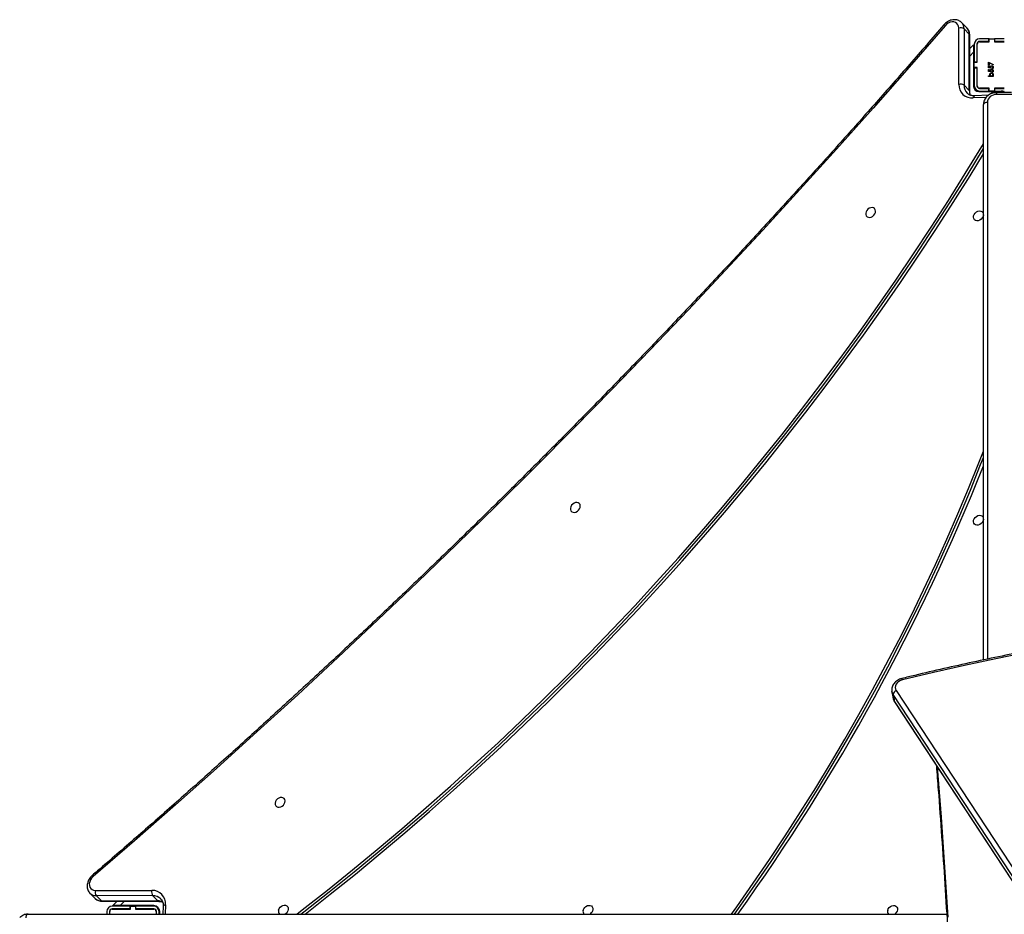
# Model space of a CAD drawing. Units: millimetres. Extents: x -4939 to 384513, y -3372 to 8215.
# Drawn here: x -195 to 560, y 5003 to 5689 of the extents above; entities that cross this region are included whole.
import ezdxf

# ---------------------------------------------------------------- set-up
doc = ezdxf.new("R2010")
doc.units = ezdxf.units.MM
doc.layers.add('Toestel 2D', color=7, linetype='Continuous', lineweight=20)

# ---------------------------------------------------------------- blocks, each defined once
blk = doc.blocks.new('1727')
at = {"color": 7, "linetype": 'Continuous', "lineweight": 25}
for p, q in [((1504.772, 1066.158), (1504.782, 1066.149)), ((1505.183, 1065.746), (1504.782, 1066.149)), ((1504.566, 1061.406), (1504.566, 1065.733)), ((1504.969, 1065.666), (1504.969, 1061.339)), ((1505.37, 1065.263), (1504.969, 1065.666)), ((1505.37, 1060.936), (1505.37, 1065.263)), ((1505.402, 1060.869), (1505.402, 1065.196)), ((1505.754, 1064.502), (1505.754, 1063.127)), ((1505.954, 1064.502), (1505.954, 1063.127)), ((1505.974, 1063.102), (1505.974, 1064.502)), ((1506.879, 1064.902), (1506.154, 1064.902)), ((1506.879, 1064.702), (1506.154, 1064.702)), ((1506.154, 1064.682), (1506.904, 1064.682)), ((1506.879, 1064.702), (1506.879, 1064.902)), ((1506.904, 1064.902), (1506.879, 1064.902)), ((1506.904, 1064.702), (1506.879, 1064.702)), ((1506.904, 1064.682), (1506.904, 1064.902)), ((1506.904, 1064.902), (1507.304, 1064.902)), ((1507.304, 1064.902), (1507.304, 1064.682)), ((1507.329, 1064.902), (1507.304, 1064.902)), ((1507.329, 1064.702), (1507.304, 1064.702)), ((1507.304, 1064.682), (1508.054, 1064.682)), ((1507.329, 1064.702), (1507.329, 1064.902)), ((1508.054, 1064.902), (1507.329, 1064.902)), ((1508.054, 1064.702), (1507.329, 1064.702)), ((1507.961, 1064.682), (1507.981, 1064.702)), ((1505.402, 1064.15), (1505.704, 1064.452)), ((1505.704, 1064.452), (1505.704, 1063.886)), ((1505.704, 1063.886), (1505.704, 1061.252)), ((1505.754, 1063.127), (1505.954, 1063.127)), ((1505.754, 1063.127), (1505.754, 1063.102)), ((1505.754, 1062.702), (1505.754, 1063.102)), ((1505.754, 1063.102), (1505.974, 1063.102)), ((1505.954, 1063.127), (1505.954, 1063.102)), ((1506.852, 1063.108), (1507.211, 1062.924)), ((1506.852, 1062.893), (1506.852, 1063.108)), ((1506.888, 1063.055), (1506.888, 1062.893)), ((1507.196, 1062.897), (1506.888, 1063.055)), ((1505.704, 1062.425), (1505.754, 1062.475)), ((1505.974, 1062.702), (1505.754, 1062.702)), ((1505.754, 1062.702), (1505.754, 1062.677)), ((1505.754, 1062.677), (1505.754, 1061.302)), ((1505.754, 1062.677), (1505.954, 1062.677)), ((1505.954, 1062.702), (1505.954, 1062.677)), ((1505.954, 1062.675), (1505.974, 1062.695)), ((1505.954, 1062.677), (1505.954, 1061.302)), ((1505.974, 1061.302), (1505.974, 1062.702)), ((1506.888, 1062.893), (1506.852, 1062.893)), ((1506.852, 1062.821), (1506.888, 1062.821)), ((1506.852, 1062.677), (1506.852, 1062.821)), ((1507.027, 1062.641), (1506.852, 1062.677)), ((1506.852, 1062.552), (1506.888, 1062.552)), ((1506.852, 1062.408), (1506.852, 1062.552)), ((1507.027, 1062.372), (1506.852, 1062.408)), ((1506.888, 1062.821), (1506.888, 1062.702)), ((1506.888, 1062.702), (1506.98, 1062.683)), ((1506.888, 1062.552), (1506.888, 1062.432)), ((1506.888, 1062.432), (1506.98, 1062.414)), ((1507.112, 1062.605), (1507.112, 1062.637)), ((1507.112, 1062.336), (1507.112, 1062.368)), ((1507.211, 1062.924), (1507.196, 1062.897)), ((1506.843, 1062.053), (1506.993, 1062.053)), ((1506.843, 1062.022), (1506.843, 1062.053)), ((1507.202, 1062.022), (1506.843, 1062.022)), ((1507.155, 1062.053), (1507.202, 1062.053)), ((1507.202, 1062.053), (1507.202, 1062.022)), ((1505.37, 1060.936), (1504.969, 1061.339)), ((1506.104, 1060.852), (1507.195, 1060.852)), ((1506.904, 1061.122), (1506.154, 1061.122)), ((1506.154, 1061.102), (1506.879, 1061.102)), ((1506.154, 1060.902), (1506.879, 1060.902)), ((1506.879, 1060.902), (1506.879, 1061.102)), ((1506.879, 1061.102), (1506.904, 1061.102)), ((1506.879, 1060.902), (1506.904, 1060.902)), ((1506.904, 1060.902), (1506.904, 1061.122)), ((1507.304, 1060.902), (1506.904, 1060.902)), ((1507.195, 1060.852), (1507.761, 1060.852)), ((1508.054, 1061.122), (1507.304, 1061.122)), ((1507.304, 1061.122), (1507.304, 1060.902)), ((1507.304, 1061.102), (1507.329, 1061.102)), ((1507.304, 1060.902), (1507.329, 1060.902)), ((1507.329, 1060.902), (1507.329, 1061.102)), ((1507.329, 1061.102), (1508.054, 1061.102)), ((1507.329, 1060.902), (1508.054, 1060.902)), ((1508.605, 1060.778), (1507.454, 1060.778)), ((1507.687, 1060.778), (1507.761, 1060.852)), ((1506.829, 1060.578), (1505.786, 1060.532)), ((1514.134, 1060.628), (1507.454, 1060.628)), ((1506.454, 1017.279), (1506.454, 1059.872)), ((1499.439, 1014.857), (1499.538, 1014.307)), ((1499.767, 1014.929), (1537.826, 956.976)), ((1537.592, 956.669), (1499.534, 1014.622)), ((1499.534, 1014.622), (1499.633, 1014.072)), ((1499.633, 1014.072), (1537.691, 956.119)), ((1499.649, 1014.031), (1537.707, 956.079)), ((1438.366, 999.608), (1442.696, 999.606)), ((1437.949, 999.394), (1438.35, 998.991)), ((1442.763, 999.203), (1438.433, 999.206)), ((1438.433, 999.206), (1438.835, 998.803)), ((1438.835, 998.803), (1443.164, 998.8)), ((1443.164, 998.8), (1442.763, 999.203)), ((1438.902, 998.771), (1443.231, 998.769)), ((1441.019, 998.392), (1439.644, 998.392)), ((1441.019, 998.192), (1439.644, 998.192)), ((1439.644, 998.172), (1441.044, 998.172)), ((1439.694, 998.442), (1440.022, 998.771)), ((1440.259, 998.442), (1439.694, 998.442)), ((1442.834, 998.442), (1440.259, 998.442)), ((1441.019, 998.192), (1441.019, 998.392)), ((1441.044, 998.392), (1441.019, 998.392)), ((1441.044, 998.192), (1441.019, 998.192)), ((1441.044, 998.172), (1441.044, 998.392)), ((1441.044, 998.392), (1441.444, 998.392)), ((1441.444, 998.392), (1441.444, 998.172)), ((1441.469, 998.392), (1441.444, 998.392)), ((1441.469, 998.192), (1441.444, 998.192)), ((1441.444, 998.172), (1442.844, 998.172)), ((1441.451, 998.172), (1441.471, 998.192)), ((1441.469, 998.192), (1441.469, 998.392)), ((1442.844, 998.392), (1441.469, 998.392)), ((1442.844, 998.192), (1441.469, 998.192)), ((1441.671, 998.392), (1441.721, 998.442)), ((1443.569, 998.386), (1443.543, 997.792)), ((1433.198, 997.792), (1503.636, 997.792)), ((1439.244, 997.992), (1439.244, 997.792)), ((1439.444, 997.992), (1439.444, 997.792)), ((1439.464, 997.792), (1439.464, 997.992)), ((1443.024, 997.992), (1443.024, 997.792)), ((1443.044, 997.792), (1443.044, 997.992)), ((1443.244, 997.792), (1443.244, 997.992)), ((1443.294, 997.792), (1443.294, 997.982))]:
    blk.add_line(p, q, dxfattribs=at)
at = {"color": 8, "linetype": 'Continuous', "lineweight": 25}
for p, q in [((1505.402, 1063.584), (1505.704, 1063.886)), ((1505.974, 1062.27), (1505.954, 1062.25)), ((1505.754, 1062.05), (1505.704, 1062)), ((1507.036, 1060.693), (1507.195, 1060.852)), ((1507.454, 1060.778), (1507.454, 1060.628)), ((1506.653, 1060.41), (1505.665, 1060.367)), ((1506.754, 1060.022), (1506.754, 1017.342)), ((1440.259, 998.442), (1440.588, 998.77)), ((1441.895, 998.192), (1441.875, 998.172)), ((1442.145, 998.442), (1442.095, 998.392)), ((1443.735, 998.507), (1443.703, 997.792))]:
    blk.add_line(p, q, dxfattribs=at)
at = {"color": 7, "linetype": 'Continuous', "lineweight": 25, "flags": 128}
for points in [[(1504.566, 1065.733), (1504.549, 1065.868), (1504.5, 1065.988), (1504.42, 1066.086), (1504.314, 1066.156), (1504.188, 1066.195), (1504.049, 1066.201), (1503.904, 1066.173), (1503.76, 1066.113), (1503.627, 1066.024), (1503.51, 1065.911)], [(1503.51, 1065.911), (1500.761, 1062.741), (1497.99, 1059.588), (1495.197, 1056.454), (1492.381, 1053.339), (1489.544, 1050.241), (1486.685, 1047.163), (1483.805, 1044.104), (1480.903, 1041.064), (1477.981, 1038.044), (1475.038, 1035.043), (1472.074, 1032.063), (1469.09, 1029.103), (1466.086, 1026.163), (1463.063, 1023.244), (1460.019, 1020.346), (1456.957, 1017.469), (1453.875, 1014.613), (1450.775, 1011.779), (1447.656, 1008.967), (1444.518, 1006.177), (1441.362, 1003.409), (1438.189, 1000.664)], [(1507.752, 1060.843), (1507.709, 1060.778), (1507.709, 1060.778)], [(1506.754, 1060.022), (1506.695, 1060.019), (1506.639, 1060.011), (1506.587, 1059.997), (1506.542, 1059.978), (1506.504, 1059.955), (1506.477, 1059.929), (1506.459, 1059.901), (1506.454, 1059.872)], [(1453.813, 997.792), (1454.219, 998.107), (1456.154, 999.63), (1458.074, 1001.177), (1459.977, 1002.747), (1461.864, 1004.34), (1463.733, 1005.955), (1465.585, 1007.592), (1467.418, 1009.251), (1469.234, 1010.931), (1471.03, 1012.632), (1472.807, 1014.354), (1474.565, 1016.095), (1476.303, 1017.857), (1478.02, 1019.638), (1479.717, 1021.438), (1481.392, 1023.257), (1483.047, 1025.094), (1484.679, 1026.949), (1486.29, 1028.822), (1487.878, 1030.711), (1489.443, 1032.618), (1490.985, 1034.54), (1492.503, 1036.479), (1493.998, 1038.432), (1495.468, 1040.401), (1496.914, 1042.385), (1498.336, 1044.383), (1499.732, 1046.394), (1501.103, 1048.419), (1502.448, 1050.456), (1503.768, 1052.506), (1505.061, 1054.569), (1506.328, 1056.642), (1506.454, 1056.852)], [(1454.12, 997.792), (1454.353, 997.972), (1456.288, 999.496), (1458.208, 1001.043), (1460.111, 1002.613), (1461.998, 1004.206), (1463.867, 1005.821), (1465.719, 1007.458), (1467.552, 1009.117), (1469.367, 1010.797), (1471.164, 1012.498), (1472.941, 1014.219), (1474.699, 1015.961), (1476.437, 1017.723), (1478.154, 1019.504), (1479.851, 1021.304), (1481.526, 1023.123), (1483.181, 1024.96), (1484.813, 1026.815), (1486.423, 1028.687), (1488.011, 1030.577), (1489.577, 1032.483), (1491.118, 1034.406), (1492.637, 1036.344), (1494.132, 1038.298), (1495.602, 1040.267), (1497.048, 1042.251), (1498.47, 1044.248), (1499.866, 1046.26), (1501.237, 1048.285), (1502.582, 1050.322), (1503.902, 1052.372), (1505.195, 1054.434), (1506.454, 1056.495)], [(1454.448, 997.792), (1456.375, 999.308), (1458.3, 1000.86), (1460.209, 1002.434), (1462.101, 1004.032), (1463.976, 1005.652), (1465.833, 1007.294), (1467.672, 1008.957), (1469.493, 1010.642), (1471.294, 1012.349), (1473.077, 1014.075), (1474.84, 1015.822), (1476.583, 1017.589), (1478.305, 1019.375), (1480.007, 1021.181), (1481.688, 1023.005), (1483.347, 1024.848), (1484.984, 1026.708), (1486.599, 1028.586), (1488.192, 1030.481), (1489.762, 1032.393), (1491.308, 1034.322), (1492.831, 1036.266), (1494.33, 1038.225), (1495.805, 1040.2), (1497.255, 1042.19), (1498.681, 1044.193), (1500.082, 1046.211), (1501.457, 1048.241), (1502.806, 1050.285), (1504.129, 1052.341), (1505.426, 1054.409), (1506.454, 1056.087)], [(1498.173, 1051.587), (1498.185, 1051.699), (1498.163, 1051.801), (1498.109, 1051.884), (1498.028, 1051.94), (1497.927, 1051.966), (1497.816, 1051.957), (1497.703, 1051.916), (1497.6, 1051.845), (1497.514, 1051.752), (1497.455, 1051.644), (1497.427, 1051.53), (1497.432, 1051.422), (1497.47, 1051.328), (1497.538, 1051.258), (1497.63, 1051.216), (1497.738, 1051.208), (1497.851, 1051.233), (1497.96, 1051.289), (1498.056, 1051.372), (1498.129, 1051.475), (1498.173, 1051.587)], [(1505.702, 1051.33), (1505.746, 1051.442), (1505.82, 1051.544), (1505.915, 1051.627), (1506.024, 1051.684), (1506.138, 1051.709), (1506.245, 1051.7), (1506.337, 1051.659), (1506.405, 1051.588), (1506.443, 1051.495), (1506.449, 1051.386), (1506.42, 1051.273), (1506.361, 1051.165), (1506.276, 1051.071), (1506.172, 1051.001), (1506.06, 1050.959), (1505.948, 1050.951), (1505.847, 1050.976), (1505.766, 1051.033), (1505.713, 1051.116), (1505.69, 1051.218), (1505.702, 1051.33)], [(1487.136, 997.792), (1487.539, 998.355), (1488.802, 1000.153), (1490.039, 1001.965), (1491.251, 1003.79), (1492.436, 1005.628), (1493.594, 1007.478), (1494.726, 1009.339), (1495.83, 1011.212), (1496.907, 1013.095), (1497.957, 1014.988), (1498.978, 1016.891), (1499.971, 1018.803), (1500.935, 1020.724), (1501.87, 1022.652), (1502.776, 1024.589), (1503.653, 1026.532), (1504.501, 1028.481), (1505.318, 1030.436), (1506.105, 1032.397), (1506.454, 1033.292)], [(1487.367, 997.792), (1487.673, 998.221), (1488.936, 1000.019), (1490.173, 1001.831), (1491.384, 1003.656), (1492.569, 1005.494), (1493.728, 1007.344), (1494.86, 1009.205), (1495.964, 1011.078), (1497.041, 1012.961), (1498.09, 1014.854), (1499.112, 1016.757), (1500.104, 1018.669), (1501.069, 1020.59), (1502.004, 1022.518), (1502.91, 1024.454), (1503.787, 1026.397), (1504.634, 1028.347), (1505.452, 1030.302), (1506.239, 1032.263), (1506.454, 1032.812)], [(1475.533, 1028.972), (1475.545, 1029.084), (1475.522, 1029.186), (1475.469, 1029.269), (1475.388, 1029.326), (1475.287, 1029.351), (1475.175, 1029.343), (1475.063, 1029.301), (1474.959, 1029.231), (1474.874, 1029.137), (1474.815, 1029.029), (1474.786, 1028.916), (1474.792, 1028.807), (1474.83, 1028.714), (1474.898, 1028.643), (1474.99, 1028.602), (1475.097, 1028.593), (1475.211, 1028.618), (1475.32, 1028.675), (1475.415, 1028.758), (1475.489, 1028.86), (1475.533, 1028.972)], [(1505.702, 1027.99), (1505.746, 1028.102), (1505.82, 1028.204), (1505.915, 1028.287), (1506.024, 1028.344), (1506.138, 1028.369), (1506.245, 1028.361), (1506.337, 1028.319), (1506.405, 1028.248), (1506.443, 1028.155), (1506.449, 1028.047), (1506.42, 1027.933), (1506.361, 1027.825), (1506.276, 1027.731), (1506.172, 1027.661), (1506.06, 1027.62), (1505.948, 1027.611), (1505.847, 1027.636), (1505.766, 1027.693), (1505.713, 1027.776), (1505.69, 1027.878), (1505.702, 1027.99)], [(1509.792, 1017.847), (1507.394, 1017.363), (1505.002, 1016.852), (1502.617, 1016.313), (1500.239, 1015.747)], [(1500.239, 1015.747), (1500.09, 1015.696), (1499.957, 1015.621), (1499.845, 1015.525), (1499.762, 1015.413), (1499.711, 1015.291), (1499.694, 1015.166), (1499.713, 1015.043), (1499.767, 1014.929)], [(1452.893, 1006.357), (1452.904, 1006.469), (1452.882, 1006.572), (1452.828, 1006.655), (1452.747, 1006.711), (1452.647, 1006.737), (1452.535, 1006.728), (1452.423, 1006.687), (1452.319, 1006.616), (1452.234, 1006.523), (1452.174, 1006.414), (1452.146, 1006.301), (1452.151, 1006.193), (1452.19, 1006.099), (1452.258, 1006.029), (1452.35, 1005.987), (1452.457, 1005.979), (1452.57, 1006.004), (1452.68, 1006.06), (1452.775, 1006.143), (1452.848, 1006.245), (1452.893, 1006.357)], [(1438.189, 1000.664), (1438.076, 1000.547), (1437.987, 1000.414), (1437.926, 1000.271), (1437.898, 1000.126), (1437.904, 999.986), (1437.943, 999.86), (1438.013, 999.755), (1438.111, 999.675), (1438.231, 999.625), (1438.366, 999.608)], [(1452.408, 998.097), (1452.453, 998.209), (1452.526, 998.311), (1452.621, 998.394), (1452.731, 998.451), (1452.844, 998.476), (1452.951, 998.467), (1453.043, 998.426), (1453.111, 998.355), (1453.15, 998.261), (1453.155, 998.153), (1453.127, 998.04), (1453.067, 997.932), (1452.982, 997.838), (1452.921, 997.792)], [(1475.761, 998.084), (1475.806, 998.196), (1475.879, 998.298), (1475.974, 998.381), (1476.084, 998.437), (1476.197, 998.462), (1476.304, 998.454), (1476.396, 998.412), (1476.464, 998.342), (1476.503, 998.248), (1476.508, 998.14), (1476.48, 998.027), (1476.42, 997.918), (1476.335, 997.825), (1476.293, 997.792)], [(1499.114, 998.07), (1499.159, 998.182), (1499.232, 998.284), (1499.327, 998.367), (1499.437, 998.424), (1499.55, 998.449), (1499.657, 998.441), (1499.749, 998.399), (1499.817, 998.329), (1499.856, 998.235), (1499.861, 998.127), (1499.833, 998.013), (1499.773, 997.905), (1499.688, 997.812), (1499.664, 997.792)], [(1433.048, 997.492), (1433.051, 997.55), (1433.06, 997.607), (1433.074, 997.659), (1433.092, 997.704), (1433.115, 997.741), (1433.141, 997.769), (1433.169, 997.786), (1433.198, 997.792)]]:
    blk.add_lwpolyline(points, dxfattribs=at)
at = {"color": 8, "linetype": 'Continuous', "lineweight": 25, "flags": 128}
for points in [[(1505.665, 1060.367), (1505.678, 1060.416), (1505.697, 1060.459), (1505.719, 1060.493), (1505.744, 1060.517), (1505.771, 1060.53), (1505.786, 1060.532)], [(1499.534, 1014.622), (1499.463, 1014.766), (1499.438, 1014.864)], [(1499.538, 1014.307), (1499.562, 1014.216), (1499.633, 1014.072)], [(1499.633, 1014.072), (1499.644, 1014.039), (1499.649, 1014.031)], [(1502.916, 1009.056), (1502.917, 1009.045), (1503.204, 1005.217), (1503.47, 1001.385), (1503.714, 997.549)], [(1443.569, 998.386), (1443.571, 998.401), (1443.584, 998.428), (1443.608, 998.453), (1443.642, 998.475), (1443.685, 998.494), (1443.735, 998.507)]]:
    blk.add_lwpolyline(points, dxfattribs=at)
at = {"color": 8, "linetype": 'Continuous', "lineweight": 25}
for centre, radius, start, end in [((1504.302, 1065.685), 0.667, 358.30943, 43.98322), ((1503.296, 1065.688), 0.309, 46.20811, 67.0862), ((1504.703, 1065.283), 0.667, 358.30957, 43.98309), ((1505.309, 1065.193), 0.0931, 1.79422, 48.64077), ((1505.808, 1061.316), 0.84, 178.47519, 224.03928), ((1506.274, 1060.925), 0.904, 179.32557, 202.14942), ((1505.308, 1060.866), 0.0933, 2.54003, 48.59553), ((1499.838, 1015.666), 0.409, 11.37342, 27.49195), ((1438.417, 1000.881), 0.315, 203.2183, 223.68413), ((1438.413, 999.872), 0.667, 225.01917, 271.68782), ((1438.815, 999.47), 0.668, 225.86824, 271.66634), ((1438.905, 998.864), 0.093, 221.17446, 268.13669), ((1442.785, 998.363), 0.84, 45.73954, 91.50216), ((1443.174, 997.895), 0.905, 67.8464, 90.6434), ((1443.234, 998.862), 0.0931, 221.19065, 267.50615)]:
    blk.add_arc(centre, radius, start, end, dxfattribs=at)
at = {"color": 7, "linetype": 'Continuous', "lineweight": 25}
for centre, radius, start, end in [((1504.698, 1065.286), 0.466, 54.54417, 106.46083), ((1506.154, 1064.502), 0.4, 90, 180), ((1506.154, 1064.502), 0.2, 90, 180), ((1506.154, 1064.502), 0.18, 90, 180), ((1504.698, 1060.959), 0.466, 54.54403, 106.461), ((1505.576, 1061.373), 1.01, 178.12196, 275.07426), ((1506.104, 1061.252), 0.4, 180, 270), ((1506.154, 1061.302), 0.4, 180, 270), ((1506.154, 1061.302), 0.2, 180, 270), ((1506.154, 1061.302), 0.18, 180, 270), ((1507.893, 1060.702), 0.2, 22.44548, 135), ((1507.41, 1059.971), 0.658, 86.18878, 175.59804), ((1357.523, 1091.422), 160.284, 324.25704, 338.30474), ((1499.88, 1014.601), 0.347, 108.9411, 176.50076), ((1438.814, 999.476), 0.467, 163.50838, 215.31939), ((1443.144, 999.473), 0.467, 163.50954, 215.31851), ((1442.729, 998.596), 1.01, 354.95137, 91.85222), ((1439.644, 997.992), 0.4, 90, 180), ((1439.644, 997.992), 0.2, 90, 180), ((1439.644, 997.992), 0.18, 90, 180), ((1442.834, 997.982), 0.46, 0, 90), ((1442.844, 997.992), 0.4, 0, 90), ((1442.844, 997.992), 0.2, 360, 90), ((1442.844, 997.992), 0.18, 0, 90), ((1452.696, 998.004), 0.302, 162.10043, 224.51973), ((1476.061, 997.993), 0.313, 163.09123, 219.84943), ((1499.418, 997.979), 0.317, 163.25011, 216.28619)]:
    blk.add_arc(centre, radius, start, end, dxfattribs=at)
for points, knots in [([(1504.768, 1066.158), (1504.742, 1066.182), (1504.68, 1066.241), (1504.559, 1066.306), (1504.414, 1066.354), (1504.259, 1066.373), (1504.098, 1066.364), (1503.935, 1066.326), (1503.776, 1066.26), (1503.625, 1066.168), (1503.505, 1066.069), (1503.441, 1065.999), (1503.417, 1065.972)], [0, 0, 0, 0, 0.073264, 0.176941, 0.280611, 0.385371, 0.491904, 0.600346, 0.710393, 0.821534, 0.933377, 1, 1, 1, 1]), ([(1503.417, 1065.972), (1502.972, 1065.457), (1501.684, 1063.964), (1499.536, 1061.504), (1496.968, 1058.597), (1494.38, 1055.705), (1491.773, 1052.83), (1489.148, 1049.97), (1486.505, 1047.126), (1483.843, 1044.299), (1481.163, 1041.488), (1478.465, 1038.694), (1475.75, 1035.917), (1473.017, 1033.157), (1470.266, 1030.414), (1467.499, 1027.689), (1464.714, 1024.981), (1461.912, 1022.291), (1459.094, 1019.619), (1456.26, 1016.965), (1453.409, 1014.329), (1450.542, 1011.712), (1447.659, 1009.113), (1444.76, 1006.533), (1441.846, 1003.973), (1439.632, 1002.051), (1438.39, 1000.983), (1438.127, 1000.757)], [0, 0, 0, 0, 0.022116, 0.064143, 0.106171, 0.148198, 0.190225, 0.232252, 0.27428, 0.316307, 0.358334, 0.400361, 0.442389, 0.484416, 0.526443, 0.56847, 0.610498, 0.652525, 0.694552, 0.736579, 0.778607, 0.820634, 0.862661, 0.904688, 0.946716, 0.988743, 1, 1, 1, 1]), ([(1505.402, 1065.196), (1505.4, 1065.23), (1505.397, 1065.319), (1505.366, 1065.458), (1505.299, 1065.602), (1505.231, 1065.703), (1505.18, 1065.746), (1505.168, 1065.756)], [0, 0, 0, 0, 0.16005, 0.41915, 0.674472, 0.92395, 1, 1, 1, 1]), ([(1506.942, 1062.158), (1506.944, 1062.177), (1506.949, 1062.217), (1506.985, 1062.26), (1507.028, 1062.287), (1507.059, 1062.29), (1507.075, 1062.291)], [0, 0, 0, 0, 0.279576, 0.559333, 0.779604, 1, 1, 1, 1]), ([(1506.973, 1062.724), (1506.975, 1062.741), (1506.979, 1062.774), (1507.01, 1062.811), (1507.048, 1062.832), (1507.075, 1062.833), (1507.088, 1062.834)], [0, 0, 0, 0, 0.279688, 0.559024, 0.779292, 1, 1, 1, 1]), ([(1506.98, 1062.683), (1506.978, 1062.69), (1506.974, 1062.704), (1506.973, 1062.718), (1506.973, 1062.724)], [0, 0, 0, 0, 0.560061, 1, 1, 1, 1]), ([(1506.973, 1062.455), (1506.975, 1062.472), (1506.979, 1062.505), (1507.01, 1062.542), (1507.048, 1062.562), (1507.075, 1062.564), (1507.088, 1062.565)], [0, 0, 0, 0, 0.279688, 0.559024, 0.779292, 1, 1, 1, 1]), ([(1506.98, 1062.414), (1506.978, 1062.421), (1506.974, 1062.435), (1506.973, 1062.449), (1506.973, 1062.455)], [0, 0, 0, 0, 0.5600699, 1, 1, 1, 1]), ([(1507.075, 1062.26), (1507.06, 1062.258), (1507.03, 1062.253), (1506.996, 1062.226), (1506.977, 1062.192), (1506.974, 1062.169), (1506.973, 1062.157)], [0, 0, 0, 0, 0.279403, 0.559102, 0.779552, 1, 1, 1, 1]), ([(1507.086, 1062.803), (1507.074, 1062.802), (1507.05, 1062.799), (1507.024, 1062.775), (1507.011, 1062.747), (1507.01, 1062.728), (1507.009, 1062.718)], [0, 0, 0, 0, 0.279539, 0.5586156, 0.7790483, 1, 1, 1, 1]), ([(1507.009, 1062.718), (1507.011, 1062.704), (1507.013, 1062.677), (1507.023, 1062.652), (1507.027, 1062.641)], [0, 0, 0, 0, 0.5594143, 1, 1, 1, 1]), ([(1507.086, 1062.534), (1507.074, 1062.532), (1507.05, 1062.53), (1507.024, 1062.506), (1507.011, 1062.478), (1507.01, 1062.459), (1507.009, 1062.449)], [0, 0, 0, 0, 0.279539, 0.558616, 0.779045, 1, 1, 1, 1]), ([(1507.009, 1062.449), (1507.011, 1062.434), (1507.013, 1062.408), (1507.023, 1062.383), (1507.027, 1062.372)], [0, 0, 0, 0, 0.5594143, 1, 1, 1, 1]), ([(1507.075, 1062.291), (1507.094, 1062.289), (1507.134, 1062.284), (1507.176, 1062.247), (1507.203, 1062.203), (1507.205, 1062.172), (1507.207, 1062.157)], [0, 0, 0, 0, 0.279431, 0.559214, 0.779559, 1, 1, 1, 1]), ([(1507.175, 1062.157), (1507.173, 1062.172), (1507.17, 1062.201), (1507.143, 1062.236), (1507.11, 1062.256), (1507.086, 1062.259), (1507.075, 1062.26)], [0, 0, 0, 0, 0.279755, 0.559277, 0.779725, 1, 1, 1, 1]), ([(1507.175, 1062.714), (1507.174, 1062.727), (1507.17, 1062.753), (1507.147, 1062.783), (1507.117, 1062.8), (1507.097, 1062.802), (1507.086, 1062.803)], [0, 0, 0, 0, 0.279617, 0.559356, 0.779558, 1, 1, 1, 1]), ([(1507.175, 1062.445), (1507.174, 1062.458), (1507.17, 1062.484), (1507.147, 1062.513), (1507.117, 1062.531), (1507.097, 1062.533), (1507.086, 1062.534)], [0, 0, 0, 0, 0.279617, 0.559356, 0.779558, 1, 1, 1, 1]), ([(1507.088, 1062.834), (1507.106, 1062.832), (1507.142, 1062.828), (1507.184, 1062.797), (1507.208, 1062.755), (1507.21, 1062.726), (1507.211, 1062.712)], [0, 0, 0, 0, 0.2798624, 0.5592704, 0.7794231, 1, 1, 1, 1]), ([(1507.088, 1062.565), (1507.106, 1062.563), (1507.142, 1062.559), (1507.184, 1062.527), (1507.208, 1062.486), (1507.21, 1062.457), (1507.211, 1062.443)], [0, 0, 0, 0, 0.2798624, 0.5592704, 0.7794231, 1, 1, 1, 1]), ([(1507.112, 1062.637), (1507.122, 1062.639), (1507.142, 1062.645), (1507.162, 1062.666), (1507.173, 1062.69), (1507.174, 1062.706), (1507.175, 1062.714)], [0, 0, 0, 0, 0.280052, 0.559166, 0.779583, 1, 1, 1, 1]), ([(1507.211, 1062.712), (1507.209, 1062.697), (1507.206, 1062.667), (1507.18, 1062.633), (1507.147, 1062.612), (1507.124, 1062.608), (1507.112, 1062.605)], [0, 0, 0, 0, 0.279625, 0.55902, 0.779381, 1, 1, 1, 1]), ([(1507.112, 1062.368), (1507.122, 1062.37), (1507.142, 1062.376), (1507.162, 1062.397), (1507.173, 1062.421), (1507.174, 1062.437), (1507.175, 1062.445)], [0, 0, 0, 0, 0.280054, 0.559166, 0.779586, 1, 1, 1, 1]), ([(1507.211, 1062.443), (1507.209, 1062.428), (1507.206, 1062.398), (1507.18, 1062.364), (1507.147, 1062.343), (1507.124, 1062.338), (1507.112, 1062.336)], [0, 0, 0, 0, 0.279623, 0.559019, 0.779381, 1, 1, 1, 1]), ([(1506.993, 1062.053), (1506.976, 1062.07), (1506.948, 1062.099), (1506.944, 1062.14), (1506.942, 1062.158)], [0, 0, 0, 0, 0.559292, 1, 1, 1, 1]), ([(1506.973, 1062.157), (1506.975, 1062.142), (1506.979, 1062.112), (1507.004, 1062.077), (1507.038, 1062.057), (1507.062, 1062.054), (1507.074, 1062.053)], [0, 0, 0, 0, 0.279786, 0.559478, 0.779629, 1, 1, 1, 1]), ([(1507.074, 1062.053), (1507.089, 1062.055), (1507.119, 1062.059), (1507.153, 1062.087), (1507.172, 1062.121), (1507.174, 1062.145), (1507.175, 1062.157)], [0, 0, 0, 0, 0.279639, 0.559192, 0.779513, 1, 1, 1, 1]), ([(1507.207, 1062.157), (1507.204, 1062.134), (1507.199, 1062.093), (1507.168, 1062.065), (1507.155, 1062.053)], [0, 0, 0, 0, 0.558919, 1, 1, 1, 1]), ([(1505.786, 1060.532), (1505.76, 1060.532), (1505.68, 1060.53), (1505.555, 1060.546), (1505.418, 1060.587), (1505.299, 1060.648), (1505.236, 1060.706), (1505.205, 1060.734)], [0, 0, 0, 0, 0.107977, 0.329245, 0.552932, 0.782374, 1, 1, 1, 1]), ([(1505.449, 1060.582), (1505.448, 1060.583), (1505.428, 1060.626), (1505.409, 1060.722), (1505.404, 1060.823), (1505.402, 1060.869)], [0, 0, 0, 0, 0.004848, 0.547653, 1, 1, 1, 1]), ([(1507.454, 1060.778), (1507.418, 1060.777), (1507.323, 1060.774), (1507.169, 1060.746), (1507, 1060.686), (1506.846, 1060.598), (1506.711, 1060.487), (1506.6, 1060.355), (1506.518, 1060.207), (1506.468, 1060.051), (1506.454, 1059.938), (1506.454, 1059.88), (1506.454, 1059.872)], [0, 0, 0, 0, 0.068966, 0.185259, 0.3019, 0.418584, 0.535007, 0.650775, 0.765515, 0.878997, 0.984473, 1, 1, 1, 1]), ([(1598.16, 1015.854), (1597.791, 1015.948), (1596.721, 1016.222), (1594.941, 1016.657), (1592.817, 1017.15), (1590.682, 1017.619), (1588.537, 1018.064), (1586.382, 1018.485), (1584.216, 1018.881), (1582.042, 1019.253), (1579.859, 1019.6), (1577.667, 1019.922), (1575.467, 1020.22), (1573.26, 1020.494), (1571.046, 1020.742), (1568.825, 1020.966), (1566.597, 1021.164), (1564.364, 1021.338), (1562.125, 1021.487), (1559.881, 1021.611), (1557.633, 1021.71), (1555.38, 1021.785), (1553.124, 1021.834), (1550.864, 1021.858), (1548.602, 1021.857), (1546.337, 1021.831), (1544.07, 1021.78), (1541.801, 1021.704), (1539.531, 1021.603), (1537.261, 1021.477), (1534.99, 1021.326), (1532.72, 1021.15), (1530.45, 1020.949), (1528.181, 1020.723), (1525.913, 1020.473), (1523.648, 1020.198), (1521.384, 1019.898), (1519.124, 1019.573), (1516.867, 1019.224), (1514.613, 1018.851), (1512.363, 1018.453), (1510.118, 1018.03), (1507.878, 1017.584), (1505.643, 1017.113), (1503.414, 1016.617), (1501.601, 1016.195), (1500.531, 1015.935), (1500.201, 1015.855)], [0, 0, 0, 0, 0.011975, 0.034716, 0.057457, 0.080198, 0.102939, 0.12568, 0.148421, 0.171162, 0.193903, 0.216644, 0.239385, 0.262126, 0.284867, 0.307608, 0.330349, 0.35309, 0.375832, 0.398573, 0.421314, 0.444055, 0.466796, 0.489537, 0.512278, 0.535019, 0.55776, 0.580501, 0.603242, 0.625984, 0.648725, 0.671466, 0.694207, 0.716948, 0.739689, 0.76243, 0.785171, 0.807912, 0.830653, 0.853394, 0.876135, 0.898876, 0.921617, 0.944358, 0.9671, 0.989841, 1, 1, 1, 1]), ([(1500.201, 1015.855), (1500.168, 1015.846), (1500.076, 1015.821), (1499.934, 1015.759), (1499.783, 1015.664), (1499.653, 1015.547), (1499.548, 1015.411), (1499.473, 1015.262), (1499.432, 1015.106), (1499.421, 1014.971), (1499.436, 1014.893), (1499.441, 1014.866)], [0, 0, 0, 0, 0.07177, 0.196434, 0.32178, 0.447409, 0.572669, 0.696636, 0.818355, 0.937416, 1, 1, 1, 1]), ([(1499.543, 1014.299), (1499.546, 1014.281), (1499.555, 1014.213), (1499.594, 1014.123), (1499.634, 1014.055), (1499.649, 1014.031)], [0, 0, 0, 0, 0.1860923, 0.7096648, 1, 1, 1, 1]), ([(1502.844, 1009.166), (1502.892, 1008.554), (1503.035, 1006.739), (1503.252, 1003.714), (1503.497, 1000.094), (1503.721, 996.471), (1503.927, 992.844), (1504.114, 989.214), (1504.282, 985.582), (1504.431, 981.948), (1504.561, 978.312), (1504.672, 974.673), (1504.765, 971.034), (1504.838, 967.393), (1504.892, 963.751), (1504.927, 960.109), (1504.943, 956.466), (1504.94, 952.823), (1504.918, 949.181), (1504.878, 945.538), (1504.818, 941.897), (1504.739, 938.256), (1504.641, 934.617), (1504.524, 930.98), (1504.388, 927.344), (1504.234, 923.71), (1504.06, 920.079), (1503.867, 916.45), (1503.656, 912.824), (1503.425, 909.201), (1503.175, 905.582), (1502.981, 902.922), (1502.865, 901.469), (1502.845, 901.219)], [0, 0, 0, 0, 0.017097, 0.05075, 0.084403, 0.118056, 0.151708, 0.185361, 0.219014, 0.252667, 0.28632, 0.319973, 0.353626, 0.387278, 0.420931, 0.454584, 0.488237, 0.52189, 0.555543, 0.589196, 0.622849, 0.656501, 0.690154, 0.723807, 0.75746, 0.791113, 0.824766, 0.858418, 0.892071, 0.925724, 0.959377, 0.99303, 1, 1, 1, 1]), ([(1438.127, 1000.757), (1438.102, 1000.734), (1438.032, 1000.67), (1437.932, 1000.551), (1437.838, 1000.397), (1437.771, 1000.232), (1437.733, 1000.062), (1437.727, 999.891), (1437.752, 999.727), (1437.811, 999.578), (1437.876, 999.468), (1437.929, 999.419), (1437.944, 999.404)], [0, 0, 0, 0, 0.064502, 0.176617, 0.289303, 0.402506, 0.515965, 0.629053, 0.740827, 0.85039, 0.957404, 1, 1, 1, 1]), ([(1438.351, 998.996), (1438.37, 998.976), (1438.423, 998.92), (1438.534, 998.853), (1438.675, 998.797), (1438.8, 998.774), (1438.877, 998.772), (1438.902, 998.771)], [0, 0, 0, 0, 0.1362509, 0.3847062, 0.6323171, 0.881856, 1, 1, 1, 1]), ([(1443.368, 998.963), (1443.379, 998.953), (1443.425, 998.912), (1443.484, 998.817), (1443.541, 998.681), (1443.57, 998.535), (1443.569, 998.432), (1443.569, 998.386)], [0, 0, 0, 0, 0.078205, 0.325438, 0.569355, 0.805211, 1, 1, 1, 1]), ([(1443.231, 998.769), (1443.257, 998.768), (1443.335, 998.766), (1443.434, 998.751), (1443.498, 998.726), (1443.52, 998.718)], [0, 0, 0, 0, 0.243077, 0.744103, 1, 1, 1, 1]), ([(1433.198, 997.792), (1433.163, 997.791), (1433.074, 997.787), (1432.934, 997.754), (1432.785, 997.688), (1432.659, 997.602), (1432.59, 997.532), (1432.559, 997.502)], [0, 0, 0, 0, 0.148069, 0.373381, 0.598539, 0.824521, 1, 1, 1, 1])]:
    blk.add_open_spline(points, degree=3, knots=knots, dxfattribs=at)
blk = doc.blocks.new('VPL-13-1727-GM')
at = {"layer": 'Toestel 2D', "xscale": 10, "yscale": 10, "zscale": 10}
blk.add_blockref('1727', (-14520.66, -4974.45), dxfattribs=at)

msp = doc.modelspace()

# ---------------------------------------------------------------- block references
msp.add_blockref('VPL-13-1727-GM', (0, 0))

doc.saveas('drawing.dxf')
